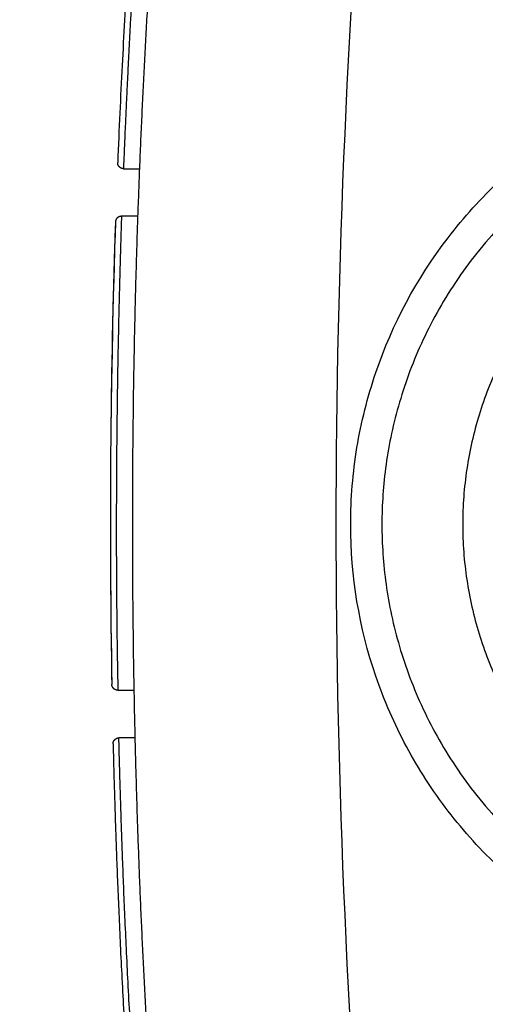
# Model space of a CAD drawing. Units: millimetres. Extents: x 1395 to 1989, y 456 to 876.
# Drawn here: x 1653 to 1659, y 779 to 792 of the extents above; entities that cross this region are included whole.
import ezdxf

# ---------------------------------------------------------------- set-up
doc = ezdxf.new("R2010")
doc.units = ezdxf.units.MM
doc.header["$LTSCALE"] = 65.395
doc.layers.get('0').update_dxf_attribs({"linetype": 'CONTINUOUS', "lineweight": 30})
doc.layers.add('Dim', color=3, linetype='CONTINUOUS', lineweight=15)

msp = doc.modelspace()

# ---------------------------------------------------------------- linework, layer by layer
at = {"linetype": 'Continuous', "lineweight": 25}
for p, q in [((1654.594, 790.47), (1654.813, 790.47)), ((1654.752, 782.812), (1654.532, 782.812))]:
    msp.add_line(p, q, dxfattribs=at)
for points, knots in [([(1655.706, 770.301), (1655.698, 770.358), (1655.684, 770.474), (1655.662, 770.647), (1655.64, 770.82), (1655.619, 770.993), (1655.597, 771.166), (1655.576, 771.339), (1655.556, 771.512), (1655.535, 771.685), (1655.515, 771.858), (1655.495, 772.031), (1655.476, 772.204), (1655.456, 772.378), (1655.437, 772.551), (1655.418, 772.724), (1655.399, 772.897), (1655.381, 773.071), (1655.363, 773.244), (1655.345, 773.417), (1655.327, 773.591), (1655.31, 773.764), (1655.293, 773.938), (1655.276, 774.111), (1655.259, 774.285), (1655.243, 774.458), (1655.227, 774.632), (1655.211, 774.805), (1655.195, 774.979), (1655.18, 775.153), (1655.165, 775.326), (1655.15, 775.5), (1655.135, 775.674), (1655.121, 775.847), (1655.106, 776.021), (1655.093, 776.195), (1655.079, 776.369), (1655.066, 776.542), (1655.052, 776.716), (1655.04, 776.89), (1655.027, 777.064), (1655.015, 777.238), (1655.002, 777.412), (1654.991, 777.586), (1654.979, 777.759), (1654.968, 777.933), (1654.956, 778.107), (1654.946, 778.281), (1654.935, 778.455), (1654.925, 778.629), (1654.915, 778.803), (1654.905, 778.977), (1654.895, 779.151), (1654.886, 779.325), (1654.877, 779.5), (1654.868, 779.674), (1654.859, 779.848), (1654.851, 780.022), (1654.843, 780.196), (1654.835, 780.37), (1654.827, 780.544), (1654.82, 780.718), (1654.813, 780.893), (1654.806, 781.067), (1654.8, 781.241), (1654.793, 781.415), (1654.787, 781.589), (1654.781, 781.763), (1654.776, 781.938), (1654.771, 782.112), (1654.766, 782.286), (1654.761, 782.46), (1654.756, 782.635), (1654.752, 782.809), (1654.748, 782.983), (1654.744, 783.157), (1654.741, 783.332), (1654.737, 783.506), (1654.734, 783.68), (1654.731, 783.855), (1654.729, 784.029), (1654.727, 784.203), (1654.725, 784.377), (1654.723, 784.552), (1654.721, 784.726), (1654.72, 784.9), (1654.719, 785.075), (1654.718, 785.249), (1654.718, 785.423), (1654.718, 785.598), (1654.718, 785.772), (1654.718, 785.946), (1654.718, 786.12), (1654.719, 786.295), (1654.72, 786.469), (1654.721, 786.643), (1654.723, 786.818), (1654.725, 786.992), (1654.727, 787.166), (1654.729, 787.341), (1654.731, 787.515), (1654.734, 787.689), (1654.737, 787.863), (1654.741, 788.038), (1654.744, 788.212), (1654.748, 788.386), (1654.752, 788.56), (1654.756, 788.735), (1654.761, 788.909), (1654.766, 789.083), (1654.771, 789.257), (1654.776, 789.432), (1654.781, 789.606), (1654.787, 789.78), (1654.793, 789.954), (1654.8, 790.128), (1654.806, 790.303), (1654.813, 790.477), (1654.82, 790.651), (1654.827, 790.825), (1654.835, 790.999), (1654.843, 791.173), (1654.851, 791.348), (1654.859, 791.522), (1654.868, 791.696), (1654.877, 791.87), (1654.886, 792.044), (1654.895, 792.218), (1654.905, 792.392), (1654.915, 792.566), (1654.925, 792.74), (1654.935, 792.914), (1654.946, 793.088), (1654.956, 793.262), (1654.968, 793.436), (1654.979, 793.61), (1654.991, 793.784), (1655.002, 793.958), (1655.015, 794.132), (1655.027, 794.305), (1655.04, 794.479), (1655.052, 794.653), (1655.066, 794.827), (1655.079, 795.001), (1655.093, 795.175), (1655.106, 795.348), (1655.121, 795.522), (1655.135, 795.696), (1655.15, 795.869), (1655.165, 796.043), (1655.18, 796.217), (1655.195, 796.39), (1655.211, 796.564), (1655.227, 796.738), (1655.243, 796.911), (1655.259, 797.085), (1655.276, 797.258), (1655.293, 797.432), (1655.31, 797.605), (1655.327, 797.779), (1655.345, 797.952), (1655.363, 798.125), (1655.381, 798.299), (1655.399, 798.472), (1655.418, 798.645), (1655.437, 798.819), (1655.456, 798.992), (1655.476, 799.165), (1655.495, 799.338), (1655.515, 799.511), (1655.535, 799.685), (1655.556, 799.858), (1655.576, 800.031), (1655.597, 800.204), (1655.619, 800.377), (1655.64, 800.55), (1655.662, 800.723), (1655.684, 800.896), (1655.698, 801.011), (1655.706, 801.069)], [0, 0, 0, 0, 0.00565, 0.0113, 0.01695, 0.0226, 0.02825, 0.0339, 0.039549, 0.045199, 0.050849, 0.056499, 0.062149, 0.067799, 0.073449, 0.079098, 0.084748, 0.090398, 0.096048, 0.101698, 0.107348, 0.112997, 0.118647, 0.124297, 0.129947, 0.135597, 0.141246, 0.146896, 0.152546, 0.158196, 0.163845, 0.169495, 0.175145, 0.180795, 0.186444, 0.192094, 0.197744, 0.203394, 0.209043, 0.214693, 0.220343, 0.225992, 0.231642, 0.237292, 0.242942, 0.248591, 0.254241, 0.259891, 0.26554, 0.27119, 0.27684, 0.282489, 0.288139, 0.293789, 0.299438, 0.305088, 0.310738, 0.316387, 0.322037, 0.327687, 0.333336, 0.338986, 0.344635, 0.350285, 0.355935, 0.361584, 0.367234, 0.372884, 0.378533, 0.384183, 0.389833, 0.395482, 0.401132, 0.406781, 0.412431, 0.418081, 0.42373, 0.42938, 0.435029, 0.440679, 0.446329, 0.451978, 0.457628, 0.463277, 0.468927, 0.474577, 0.480226, 0.485876, 0.491526, 0.497175, 0.502825, 0.508474, 0.514124, 0.519774, 0.525423, 0.531073, 0.536722, 0.542372, 0.548022, 0.553671, 0.559321, 0.56497, 0.57062, 0.57627, 0.581919, 0.587569, 0.593218, 0.598868, 0.604518, 0.610167, 0.615817, 0.621467, 0.627116, 0.632766, 0.638415, 0.644065, 0.649715, 0.655364, 0.661014, 0.666664, 0.672313, 0.677963, 0.683613, 0.689262, 0.694912, 0.700562, 0.706211, 0.711861, 0.717511, 0.72316, 0.72881, 0.73446, 0.740109, 0.745759, 0.751409, 0.757058, 0.762708, 0.768358, 0.774007, 0.779657, 0.785307, 0.790957, 0.796606, 0.802256, 0.807906, 0.813555, 0.819205, 0.824855, 0.830505, 0.836154, 0.841804, 0.847454, 0.853104, 0.858754, 0.864403, 0.870053, 0.875703, 0.881353, 0.887003, 0.892652, 0.898302, 0.903952, 0.909602, 0.915252, 0.920901, 0.926551, 0.932201, 0.937851, 0.943501, 0.949151, 0.954801, 0.960451, 0.9661, 0.97175, 0.9774, 0.98305, 0.9887, 0.99435, 1, 1, 1, 1]), ([(1655.035, 797.126), (1655.035, 797.126), (1655.031, 797.094), (1655.017, 796.945), (1654.992, 796.682), (1654.958, 796.295), (1654.922, 795.866), (1654.888, 795.443), (1654.857, 795.051), (1654.82, 794.561), (1654.791, 794.142), (1654.771, 793.85), (1654.763, 793.726), (1654.755, 793.602), (1654.747, 793.478), (1654.739, 793.355), (1654.731, 793.231), (1654.724, 793.108), (1654.717, 792.985), (1654.71, 792.863), (1654.703, 792.742), (1654.696, 792.621), (1654.689, 792.501), (1654.683, 792.381), (1654.677, 792.263), (1654.671, 792.146), (1654.665, 792.03), (1654.659, 791.915), (1654.653, 791.801), (1654.648, 791.689), (1654.642, 791.579), (1654.637, 791.469), (1654.632, 791.362), (1654.627, 791.256), (1654.622, 791.151), (1654.618, 791.048), (1654.613, 790.947), (1654.609, 790.848), (1654.605, 790.751), (1654.601, 790.656), (1654.597, 790.562), (1654.595, 790.5), (1654.594, 790.47)], [0, 0, 0, 0, 0.080803, 0.165247, 0.252838, 0.343599, 0.437507, 0.48521, 0.540118, 0.602238, 0.671576, 0.685089, 0.69841, 0.711537, 0.724471, 0.737213, 0.749762, 0.762119, 0.774284, 0.786255, 0.798033, 0.809617, 0.821006, 0.832199, 0.843197, 0.853999, 0.864604, 0.875013, 0.885224, 0.895239, 0.905056, 0.914675, 0.924097, 0.933321, 0.942347, 0.951176, 0.959807, 0.96824, 0.976476, 0.984515, 0.992356, 1, 1, 1, 1]), ([(1654.955, 797.052), (1654.955, 797.05), (1654.953, 797.038), (1654.947, 796.975), (1654.932, 796.809), (1654.909, 796.56), (1654.879, 796.227), (1654.844, 795.818), (1654.804, 795.331), (1654.757, 794.735), (1654.703, 793.984), (1654.64, 793.026), (1654.574, 791.873), (1654.534, 791.003), (1654.516, 790.553)], [0, 0, 0, 0, 0.021874, 0.10044, 0.178877, 0.25748, 0.33662, 0.414973, 0.491485, 0.572033, 0.66363, 0.767216, 0.883344, 1, 1, 1, 1]), ([(1662.372, 779.563), (1662.033, 779.652), (1661.541, 779.826), (1661.075, 780.059), (1660.771, 780.227), (1660.62, 780.319), (1660.184, 780.609), (1659.913, 780.823), (1659.409, 781.293), (1659.175, 781.551), (1658.751, 782.102), (1658.564, 782.392), (1658.239, 782.997), (1658.102, 783.311), (1657.764, 784.303), (1657.651, 784.985), (1657.651, 786.034), (1657.693, 786.551), (1657.799, 787.058), (1657.883, 787.394), (1657.933, 787.562), (1658.213, 788.384), (1658.536, 788.987), (1659.175, 789.818), (1659.407, 790.075), (1659.911, 790.545), (1660.181, 790.758), (1661.06, 791.343), (1661.693, 791.627), (1662.372, 791.806)], [0, 0, 0, 0, 0.0625, 0.09375, 0.09375, 0.125, 0.125, 0.1875, 0.1875, 0.25, 0.25, 0.3125, 0.3125, 0.375, 0.375, 0.5, 0.5, 0.5625, 0.59375, 0.59375, 0.625, 0.625, 0.75, 0.75, 0.8125, 0.8125, 0.875, 0.875, 1, 1, 1, 1]), ([(1662.462, 791.363), (1662.28, 791.316), (1662.101, 791.26), (1661.752, 791.132), (1661.583, 791.061), (1661.254, 790.904), (1661.095, 790.818), (1660.787, 790.635), (1660.639, 790.537), (1660.213, 790.228), (1659.953, 790), (1659.485, 789.515), (1659.277, 789.257), (1658.913, 788.724), (1658.757, 788.449), (1658.495, 787.891), (1658.39, 787.608), (1658.225, 787.046), (1658.165, 786.766), (1658.089, 786.216), (1658.071, 785.947), (1658.071, 785.423), (1658.089, 785.153), (1658.165, 784.603), (1658.225, 784.323), (1658.389, 783.761), (1658.495, 783.479), (1658.757, 782.921), (1658.913, 782.646), (1659.277, 782.113), (1659.485, 781.855), (1659.953, 781.37), (1660.213, 781.142), (1660.639, 780.832), (1660.787, 780.735), (1661.094, 780.551), (1661.254, 780.466), (1661.583, 780.309), (1661.752, 780.237), (1662.101, 780.11), (1662.279, 780.054), (1662.462, 780.006)], [0, 0, 0, 0, 0.03125, 0.03125, 0.0625, 0.0625, 0.09375, 0.09375, 0.125, 0.125, 0.1875, 0.1875, 0.25, 0.25, 0.3125, 0.3125, 0.375, 0.375, 0.4375, 0.4375, 0.5, 0.5, 0.5625, 0.5625, 0.625, 0.625, 0.6875, 0.6875, 0.75, 0.75, 0.8125, 0.8125, 0.875, 0.875, 0.90625, 0.90625, 0.9375, 0.9375, 0.96875, 0.96875, 1, 1, 1, 1]), ([(1654.594, 790.47), (1654.592, 790.47), (1654.59, 790.47), (1654.586, 790.47), (1654.583, 790.471), (1654.579, 790.472), (1654.575, 790.472), (1654.572, 790.473), (1654.569, 790.475), (1654.565, 790.476), (1654.562, 790.477), (1654.559, 790.479), (1654.556, 790.48), (1654.553, 790.482), (1654.55, 790.484), (1654.547, 790.486), (1654.545, 790.488), (1654.542, 790.49), (1654.54, 790.493), (1654.537, 790.496), (1654.534, 790.499), (1654.531, 790.503), (1654.528, 790.508), (1654.524, 790.514), (1654.521, 790.52), (1654.519, 790.527), (1654.517, 790.535), (1654.516, 790.544), (1654.516, 790.55), (1654.516, 790.553)], [0, 0, 0, 0, 0.020606, 0.041115, 0.061584, 0.08207, 0.102631, 0.123323, 0.144201, 0.165321, 0.186733, 0.208489, 0.230635, 0.253218, 0.276281, 0.299862, 0.324001, 0.348731, 0.374086, 0.405828, 0.444346, 0.489694, 0.541902, 0.60099, 0.666971, 0.739857, 0.819654, 0.906367, 1, 1, 1, 1]), ([(1662.313, 790.343), (1662.081, 790.251), (1661.857, 790.141), (1661.428, 789.89), (1661.222, 789.748), (1660.834, 789.436), (1660.652, 789.266), (1660.315, 788.899), (1660.16, 788.704), (1659.881, 788.292), (1659.757, 788.075), (1659.542, 787.626), (1659.451, 787.394), (1659.305, 786.918), (1659.25, 786.675), (1659.176, 786.182), (1659.158, 785.934), (1659.158, 785.436), (1659.176, 785.187), (1659.25, 784.695), (1659.305, 784.451), (1659.451, 783.976), (1659.542, 783.743), (1659.757, 783.294), (1659.881, 783.078), (1660.16, 782.666), (1660.315, 782.47), (1660.652, 782.104), (1660.834, 781.933), (1661.222, 781.621), (1661.428, 781.48), (1661.857, 781.228), (1662.081, 781.119), (1662.313, 781.026)], [0, 0, 0, 0, 0.0625, 0.0625, 0.125, 0.125, 0.1875, 0.1875, 0.25, 0.25, 0.3125, 0.3125, 0.375, 0.375, 0.4375, 0.4375, 0.5, 0.5, 0.5625, 0.5625, 0.625, 0.625, 0.6875, 0.6875, 0.75, 0.75, 0.8125, 0.8125, 0.875, 0.875, 0.9375, 0.9375, 1, 1, 1, 1]), ([(1654.567, 789.829), (1654.566, 789.829), (1654.563, 789.829), (1654.559, 789.829), (1654.555, 789.829), (1654.551, 789.828), (1654.547, 789.827), (1654.543, 789.826), (1654.539, 789.825), (1654.536, 789.823), (1654.532, 789.822), (1654.528, 789.82), (1654.524, 789.818), (1654.52, 789.816), (1654.517, 789.813), (1654.514, 789.811), (1654.51, 789.808), (1654.507, 789.805), (1654.504, 789.801), (1654.501, 789.798), (1654.499, 789.794), (1654.496, 789.79), (1654.494, 789.786), (1654.492, 789.782), (1654.491, 789.777), (1654.489, 789.773), (1654.488, 789.768), (1654.487, 789.763), (1654.486, 789.758), (1654.486, 789.754), (1654.486, 789.752)], [0, 0, 0, 0, 0.027209, 0.054741, 0.082645, 0.110966, 0.139746, 0.169029, 0.198852, 0.229254, 0.260269, 0.291931, 0.32427, 0.357317, 0.391097, 0.425638, 0.460963, 0.497094, 0.534053, 0.571859, 0.61053, 0.650084, 0.690536, 0.731902, 0.774195, 0.817428, 0.861615, 0.906765, 0.95289, 1, 1, 1, 1]), ([(1654.567, 789.829), (1654.566, 789.781), (1654.562, 789.683), (1654.558, 789.534), (1654.553, 789.379), (1654.548, 789.22), (1654.544, 789.056), (1654.539, 788.887), (1654.535, 788.713), (1654.531, 788.534), (1654.525, 788.286), (1654.519, 787.967), (1654.512, 787.576), (1654.507, 787.178), (1654.502, 786.799), (1654.5, 786.441), (1654.498, 786.108), (1654.497, 785.775), (1654.497, 785.442), (1654.498, 785.11), (1654.5, 784.778), (1654.503, 784.447), (1654.507, 784.115), (1654.512, 783.784), (1654.516, 783.564), (1654.518, 783.453)], [0, 0, 0, 0, 0.022696, 0.046156, 0.070378, 0.095363, 0.121112, 0.147624, 0.174899, 0.202937, 0.231739, 0.291798, 0.353058, 0.415522, 0.479188, 0.531492, 0.583745, 0.635948, 0.688101, 0.740205, 0.79226, 0.844267, 0.896226, 0.948136, 1, 1, 1, 1]), ([(1654.518, 783.453), (1654.516, 783.453), (1654.514, 783.453), (1654.51, 783.454), (1654.506, 783.454), (1654.502, 783.455), (1654.499, 783.455), (1654.495, 783.456), (1654.492, 783.457), (1654.488, 783.459), (1654.485, 783.46), (1654.482, 783.462), (1654.478, 783.463), (1654.475, 783.465), (1654.472, 783.467), (1654.47, 783.469), (1654.467, 783.471), (1654.464, 783.473), (1654.462, 783.476), (1654.458, 783.479), (1654.455, 783.482), (1654.452, 783.487), (1654.448, 783.492), (1654.445, 783.498), (1654.442, 783.505), (1654.439, 783.513), (1654.437, 783.522), (1654.437, 783.529), (1654.437, 783.532)], [0, 0, 0, 0, 0.023943, 0.047714, 0.07136, 0.094925, 0.118457, 0.142001, 0.165605, 0.189313, 0.213172, 0.237227, 0.26152, 0.286094, 0.31099, 0.336246, 0.361902, 0.387992, 0.41705, 0.453177, 0.496425, 0.546821, 0.604383, 0.669124, 0.741051, 0.820171, 0.906486, 1, 1, 1, 1]), ([(1654.454, 782.73), (1654.454, 782.732), (1654.454, 782.735), (1654.454, 782.739), (1654.454, 782.743), (1654.455, 782.747), (1654.456, 782.751), (1654.457, 782.755), (1654.458, 782.759), (1654.459, 782.762), (1654.461, 782.765), (1654.462, 782.768), (1654.464, 782.771), (1654.465, 782.774), (1654.467, 782.776), (1654.468, 782.778), (1654.47, 782.781), (1654.471, 782.782), (1654.473, 782.784), (1654.474, 782.786), (1654.476, 782.787), (1654.477, 782.789), (1654.48, 782.791), (1654.483, 782.794), (1654.488, 782.798), (1654.494, 782.801), (1654.499, 782.805), (1654.506, 782.807), (1654.512, 782.809), (1654.519, 782.811), (1654.525, 782.812), (1654.53, 782.812), (1654.532, 782.812)], [0, 0, 0, 0, 0.045454, 0.08934, 0.131657, 0.172407, 0.21159, 0.249207, 0.285257, 0.319743, 0.352663, 0.384021, 0.413816, 0.442049, 0.468723, 0.493839, 0.5174, 0.539406, 0.559863, 0.578773, 0.596142, 0.611976, 0.626283, 0.673841, 0.719223, 0.762668, 0.804446, 0.844863, 0.884255, 0.922986, 0.961437, 1, 1, 1, 1]), ([(1654.877, 776.137), (1654.877, 776.137), (1654.874, 776.182), (1654.857, 776.388), (1654.832, 776.722), (1654.802, 777.134), (1654.77, 777.592), (1654.739, 778.072), (1654.709, 778.559), (1654.681, 779.039), (1654.656, 779.508), (1654.634, 779.96), (1654.614, 780.391), (1654.597, 780.796), (1654.583, 781.17), (1654.57, 781.515), (1654.56, 781.831), (1654.551, 782.123), (1654.543, 782.392), (1654.537, 782.619), (1654.534, 782.757), (1654.532, 782.812)], [0, 0, 0, 0, 0.094046, 0.197607, 0.292268, 0.378132, 0.455499, 0.52499, 0.587597, 0.644231, 0.695691, 0.742753, 0.785618, 0.824136, 0.858649, 0.889586, 0.917382, 0.942476, 0.965308, 0.986326, 1, 1, 1, 1]), ([(1654.454, 782.73), (1654.454, 782.713), (1654.457, 782.612), (1654.462, 782.423), (1654.469, 782.156), (1654.478, 781.867), (1654.488, 781.552), (1654.5, 781.21), (1654.515, 780.838), (1654.532, 780.437), (1654.551, 780.009), (1654.573, 779.559), (1654.598, 779.094), (1654.625, 778.616), (1654.654, 778.133), (1654.685, 777.656), (1654.716, 777.201), (1654.746, 776.791), (1654.771, 776.46), (1654.787, 776.255), (1654.79, 776.21), (1654.79, 776.21)], [0, 0, 0, 0, 0.004446, 0.025651, 0.048688, 0.074004, 0.102048, 0.133261, 0.168082, 0.206943, 0.25019, 0.297672, 0.34959, 0.406729, 0.469894, 0.540004, 0.618061, 0.70469, 0.800195, 0.904679, 1, 1, 1, 1])]:
    msp.add_open_spline(points, degree=3, knots=knots, dxfattribs=at)
for points in [[(1657.927, 775.185), (1657.3, 782.166), (1657.3, 789.204), (1657.927, 796.185)], [(1654.789, 789.829), (1654.715, 789.829), (1654.641, 789.829), (1654.567, 789.829)], [(1654.789, 789.829), (1654.715, 789.829), (1654.642, 789.829), (1654.568, 789.829)], [(1654.486, 789.752), (1654.416, 787.68), (1654.4, 785.605), (1654.437, 783.532)], [(1654.486, 789.752), (1654.456, 788.847), (1654.435, 787.941), (1654.425, 787.035)], [(1654.418, 785.552), (1654.418, 784.878), (1654.425, 784.205), (1654.437, 783.532)], [(1654.517, 783.453), (1654.591, 783.453), (1654.665, 783.453), (1654.738, 783.453)], [(1654.518, 783.453), (1654.591, 783.453), (1654.665, 783.453), (1654.738, 783.453)]]:
    msp.add_open_spline(points, degree=3, dxfattribs=at)
at = {"layer": 'Dim'}
msp.add_arc((1677.749, 744.796), 69.057, 95.2789, 178.70941, dxfattribs=at)

doc.saveas('drawing.dxf')
